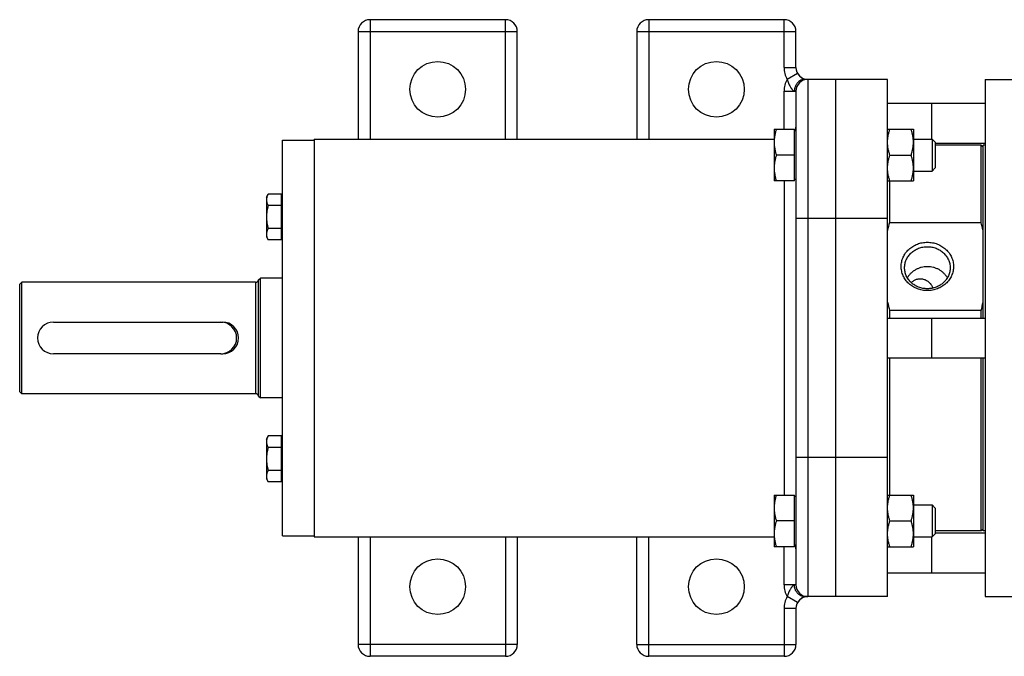
# Model space of a CAD drawing. Units: millimetres. Extents: x -1290 to 808, y -509 to 801.
# Drawn here: x -155 to 93, y -448 to -288 of the extents above; entities that cross this region are included whole.
import ezdxf

# ---------------------------------------------------------------- set-up
doc = ezdxf.new("R2010")
doc.units = ezdxf.units.MM
doc.header["$LTSCALE"] = 19.36
doc.layers.get('0').update_dxf_attribs({"linetype": 'CONTINUOUS'})
doc.layers.add('3_ALL_AXES', color=7, linetype='CONTINUOUS')

msp = doc.modelspace()

# ---------------------------------------------------------------- linework, layer by layer
at = {"color": 9, "linetype": 'CONTINUOUS'}
for p, q in [((-66.51, -287.96), (-66.51, -317.96)), ((-32.51, -317.96), (-32.51, -287.96)), ((3.49, -287.96), (3.49, -317.96)), ((37.49, -299.96), (37.49, -287.96)), ((-69.51, -290.96), (-29.51, -290.96)), ((0.49, -290.96), (40.49, -290.96)), ((37.49, -299.96), (40.49, -299.96)), ((40.89, -301.46), (38.29, -302.96)), ((43.49, -302.96), (43.49, -432.96)), ((37.49, -315.5), (37.49, -305.96)), ((37.49, -305.96), (40.49, -305.96)), ((37.49, -328.5), (37.49, -407.42)), ((63.49, -337.96), (40.49, -337.96)), ((-95.31, -353.96), (-95.31, -381.96)), ((63.49, -397.96), (40.49, -397.96)), ((-66.51, -417.96), (-66.51, -447.96)), ((-32.51, -417.96), (-32.51, -447.96)), ((3.49, -447.96), (3.49, -417.96)), ((37.49, -429.96), (37.49, -420.42)), ((40.49, -429.96), (37.49, -429.96)), ((40.89, -434.46), (38.29, -432.96)), ((37.49, -435.96), (37.49, -447.96)), ((-29.51, -444.96), (-69.51, -444.96)), ((0.49, -444.96), (40.49, -444.96))]:
    msp.add_line(p, q, dxfattribs=at)
at = {"color": 7, "linetype": 'CONTINUOUS'}
for p, q in [((-32.51, -287.96), (-66.51, -287.96)), ((37.49, -287.96), (3.49, -287.96)), ((-69.51, -290.96), (-69.51, -317.96)), ((-29.51, -317.96), (-29.51, -290.96)), ((0.49, -290.96), (0.49, -317.96)), ((40.49, -299.96), (40.49, -290.96)), ((63.49, -302.96), (42.69, -302.96)), ((50.49, -432.96), (50.49, -302.96)), ((63.49, -432.96), (63.49, -302.96)), ((87.99, -302.96), (87.99, -432.96)), ((40.49, -305.96), (40.49, -429.96)), ((63.49, -308.96), (87.99, -308.96)), ((74.49, -308.96), (74.49, -318)), ((34.99, -315.5), (34.99, -328.5)), ((34.99, -315.5), (40.09, -315.5)), ((40.09, -328.5), (40.09, -315.5)), ((40.49, -315.9), (40.09, -315.9)), ((63.49, -315.5), (69.99, -315.5)), ((69.99, -315.5), (69.99, -328.5)), ((-88.51, -417.71), (-88.51, -318.21)), ((-88.51, -318.21), (-80.51, -318.21)), ((-80.51, -317.96), (-80.51, -417.96)), ((69.99, -318), (74.72, -318)), ((74.72, -318), (74.72, -326)), ((74.72, -318), (75.49, -318.77)), ((75.49, -318.77), (75.49, -325.23)), ((75.49, -318.96), (87.99, -318.96)), ((86.99, -338.92), (86.99, -319.46)), ((87.49, -319.96), (86.99, -319.46)), ((40.09, -322), (35.57, -322)), ((64.07, -322), (69.41, -322)), ((69.99, -326), (74.72, -326)), ((74.72, -326), (75.49, -325.23)), ((40.09, -328.5), (34.99, -328.5)), ((40.49, -328.1), (40.09, -328.1)), ((63.49, -328.5), (69.99, -328.5)), ((63.99, -328.5), (63.99, -338.92)), ((-92.51, -332.56), (-92.06, -331.78)), ((-92.51, -332.56), (-92.51, -342.56)), ((-88.71, -331.78), (-92.06, -331.78)), ((-88.71, -343.33), (-88.71, -331.78)), ((-88.71, -332.91), (-88.51, -332.91)), ((-88.71, -334.67), (-92.06, -334.67)), ((-88.71, -340.44), (-92.06, -340.44)), ((63.99, -338.92), (86.99, -338.92)), ((-92.51, -342.56), (-92.06, -343.33)), ((-88.71, -343.33), (-92.06, -343.33)), ((-88.71, -342.21), (-88.51, -342.21)), ((-94.53, -353.35), (-94.05, -352.96)), ((-94.53, -382.58), (-94.53, -353.35)), ((-94.05, -382.96), (-94.05, -352.96)), ((-88.51, -352.96), (-94.05, -352.96)), ((-154.51, -354.46), (-154.01, -353.96)), ((-154.51, -381.46), (-154.51, -354.46)), ((-154.01, -381.96), (-154.01, -353.96)), ((-95.31, -353.96), (-154.01, -353.96)), ((63.99, -361.03), (63.99, -362.96)), ((86.99, -361.03), (63.99, -361.03)), ((86.99, -362.96), (86.99, -361.03)), ((63.49, -362.96), (87.99, -362.96)), ((74.49, -362.96), (74.49, -372.96)), ((-146.01, -363.96), (-104.01, -363.96)), ((-104.01, -371.96), (-146.01, -371.96)), ((63.49, -372.96), (87.99, -372.96)), ((63.99, -372.96), (63.99, -407.42)), ((86.99, -416.46), (86.99, -372.96)), ((-154.51, -381.46), (-154.01, -381.96)), ((-95.31, -381.96), (-154.01, -381.96)), ((-94.53, -382.58), (-94.05, -382.96)), ((-88.51, -382.96), (-94.05, -382.96)), ((-92.51, -393.37), (-92.06, -392.59)), ((-88.71, -392.59), (-92.06, -392.59)), ((-88.71, -404.14), (-88.71, -392.59)), ((-92.51, -393.37), (-92.51, -403.37)), ((-88.71, -395.48), (-92.06, -395.48)), ((-88.71, -393.72), (-88.51, -393.72)), ((-88.71, -401.25), (-92.06, -401.25)), ((-88.71, -403.02), (-88.51, -403.02)), ((-92.51, -403.37), (-92.06, -404.14)), ((-88.71, -404.14), (-92.06, -404.14)), ((34.99, -407.42), (34.99, -420.42)), ((34.99, -407.42), (40.09, -407.42)), ((40.09, -420.42), (40.09, -407.42)), ((40.49, -407.82), (40.09, -407.82)), ((63.49, -407.42), (69.99, -407.42)), ((69.99, -407.42), (69.99, -420.42)), ((69.99, -409.92), (74.72, -409.92)), ((74.72, -409.92), (75.49, -410.69)), ((74.72, -409.92), (74.72, -417.92)), ((75.49, -410.69), (75.49, -417.16)), ((40.09, -413.92), (35.57, -413.92)), ((64.07, -413.92), (69.41, -413.92)), ((-88.51, -417.71), (-80.51, -417.71)), ((-69.51, -417.96), (-69.51, -444.96)), ((-29.51, -417.96), (-29.51, -444.96)), ((0.49, -444.96), (0.49, -417.96)), ((69.99, -417.92), (74.72, -417.92)), ((74.49, -417.92), (74.49, -426.96)), ((74.72, -417.92), (75.49, -417.16)), ((75.49, -416.96), (87.99, -416.96)), ((87.49, -415.96), (86.99, -416.46)), ((40.09, -420.42), (34.99, -420.42)), ((40.49, -420.02), (40.09, -420.02)), ((63.49, -420.42), (69.99, -420.42)), ((63.49, -426.96), (87.99, -426.96)), ((63.49, -432.96), (42.69, -432.96)), ((40.49, -435.96), (40.49, -444.96)), ((-32.51, -447.96), (-66.51, -447.96)), ((37.49, -447.96), (3.49, -447.96))]:
    msp.add_line(p, q, dxfattribs=at)
for centre, radius, start, end in [((-66.51, -290.96), 3, 90, 180), ((-32.51, -290.96), 3, 0, 90), ((3.49, -290.96), 3, 90, 180), ((37.49, -290.96), 3, 0, 90), ((43.49, -299.96), 3, 180, 270), ((43.49, -305.96), 3, 90, 180), ((37.49, -314.96), 3, 341.7782, 360), ((109.9, -351.19), 47.53, 165.0372, 167.5846), ((41.56, -351.07), 47.02, 12.4018, 14.9764), ((-95.31, -353.16), 0.8, 270, 346.6576), ((109.42, -348.88), 47.02, 192.4018, 194.9764), ((41.08, -348.76), 47.53, 345.0372, 347.5846), ((-146.01, -367.96), 4, 90, 270), ((-104.01, -367.96), 4, 270, 90), ((-95.31, -382.76), 0.8, 13.3424, 90), ((37.49, -420.96), 3, 0, 18.2218), ((43.49, -429.96), 3, 180, 270), ((43.49, -435.96), 3, 90, 180), ((-66.51, -444.96), 3, 180, 270), ((-32.51, -444.96), 3, 270, 360), ((3.49, -444.96), 3, 180, 270), ((37.49, -444.96), 3, 270, 360)]:
    msp.add_arc(centre, radius, start, end, dxfattribs=at)
at = {"color": 9, "linetype": 'CONTINUOUS'}
for centre, start, end in [((43.49, -299.96), 180, 210), ((43.49, -305.96), 150, 180), ((43.49, -429.96), 180, 210), ((43.49, -435.96), 150, 179.9972)]:
    msp.add_arc(centre, 6, start, end, dxfattribs=at)
at = {"color": 7, "linetype": 'CONTINUOUS'}
for points, knots in [([(40.89, -301.46), (40.97, -301.6), (41.14, -301.84), (41.41, -302.16), (41.68, -302.41), (41.93, -302.62), (42.14, -302.75), (42.29, -302.83), (42.39, -302.88), (42.48, -302.92), (42.56, -302.94), (42.63, -302.96), (42.67, -302.96), (42.69, -302.96)], [0, 0, 0, 0, 0.196521, 0.367498, 0.520733, 0.657224, 0.775477, 0.8271, 0.873328, 0.913899, 0.948597, 0.977286, 1, 1, 1, 1]), ([(35.57, -315.5), (35.48, -315.76), (35.32, -316.29), (35.13, -317.1), (35.02, -317.92), (34.99, -318.47), (34.99, -318.75)], [0, 0, 0, 0, 0.251421, 0.501754, 0.751153, 1, 1, 1, 1]), ([(63.49, -318.75), (63.49, -318.47), (63.52, -317.92), (63.63, -317.1), (63.82, -316.29), (63.98, -315.76), (64.07, -315.5)], [0, 0, 0, 0, 0.248845, 0.498243, 0.748577, 1, 1, 1, 1]), ([(69.99, -318.75), (69.99, -318.47), (69.96, -317.92), (69.84, -317.1), (69.66, -316.29), (69.5, -315.76), (69.41, -315.5)], [0, 0, 0, 0, 0.248845, 0.498243, 0.748577, 1, 1, 1, 1]), ([(34.99, -318.75), (34.99, -319.02), (35.02, -319.58), (35.13, -320.39), (35.32, -321.2), (35.48, -321.74), (35.57, -322)], [0, 0, 0, 0, 0.248845, 0.498243, 0.748577, 1, 1, 1, 1]), ([(64.07, -322), (63.98, -321.74), (63.82, -321.2), (63.63, -320.39), (63.52, -319.58), (63.49, -319.02), (63.49, -318.75)], [0, 0, 0, 0, 0.251421, 0.501754, 0.751153, 1, 1, 1, 1]), ([(69.41, -322), (69.5, -321.74), (69.66, -321.2), (69.84, -320.39), (69.96, -319.58), (69.99, -319.02), (69.99, -318.75)], [0, 0, 0, 0, 0.251421, 0.501754, 0.751153, 1, 1, 1, 1]), ([(35.57, -322), (35.48, -322.26), (35.32, -322.79), (35.13, -323.6), (35.02, -324.42), (34.99, -324.97), (34.99, -325.25)], [0, 0, 0, 0, 0.251421, 0.501754, 0.751153, 1, 1, 1, 1]), ([(63.49, -325.25), (63.49, -324.97), (63.52, -324.42), (63.63, -323.6), (63.82, -322.79), (63.98, -322.26), (64.07, -322)], [0, 0, 0, 0, 0.248845, 0.498243, 0.748577, 1, 1, 1, 1]), ([(69.99, -325.25), (69.99, -324.97), (69.96, -324.42), (69.84, -323.6), (69.66, -322.79), (69.5, -322.26), (69.41, -322)], [0, 0, 0, 0, 0.248845, 0.498243, 0.748577, 1, 1, 1, 1]), ([(34.99, -325.25), (34.99, -325.52), (35.02, -326.08), (35.13, -326.89), (35.32, -327.7), (35.48, -328.24), (35.57, -328.5)], [0, 0, 0, 0, 0.248845, 0.498243, 0.748577, 1, 1, 1, 1]), ([(64.07, -328.5), (63.98, -328.24), (63.82, -327.7), (63.63, -326.89), (63.52, -326.08), (63.49, -325.52), (63.49, -325.25)], [0, 0, 0, 0, 0.251421, 0.501754, 0.751153, 1, 1, 1, 1]), ([(69.41, -328.5), (69.5, -328.24), (69.66, -327.7), (69.84, -326.89), (69.96, -326.08), (69.99, -325.52), (69.99, -325.25)], [0, 0, 0, 0, 0.251421, 0.501754, 0.751153, 1, 1, 1, 1]), ([(-92.06, -331.78), (-92.13, -331.9), (-92.25, -332.13), (-92.4, -332.49), (-92.49, -332.86), (-92.51, -333.1), (-92.51, -333.23)], [0, 0, 0, 0, 0.261646, 0.514501, 0.759598, 1, 1, 1, 1]), ([(-92.51, -333.23), (-92.51, -333.35), (-92.49, -333.6), (-92.4, -333.96), (-92.25, -334.32), (-92.13, -334.55), (-92.06, -334.67)], [0, 0, 0, 0, 0.240402, 0.485499, 0.738354, 1, 1, 1, 1]), ([(-92.06, -334.67), (-92.13, -334.9), (-92.26, -335.38), (-92.4, -336.1), (-92.49, -336.82), (-92.51, -337.31), (-92.51, -337.56)], [0, 0, 0, 0, 0.250015, 0.500019, 0.750012, 1, 1, 1, 1]), ([(-92.51, -337.56), (-92.51, -337.8), (-92.49, -338.29), (-92.4, -339.02), (-92.26, -339.74), (-92.13, -340.21), (-92.06, -340.44)], [0, 0, 0, 0, 0.249988, 0.499981, 0.749985, 1, 1, 1, 1]), ([(-92.06, -340.44), (-92.13, -340.56), (-92.25, -340.79), (-92.4, -341.15), (-92.49, -341.52), (-92.51, -341.76), (-92.51, -341.89)], [0, 0, 0, 0, 0.261646, 0.514501, 0.759598, 1, 1, 1, 1]), ([(-92.51, -341.89), (-92.51, -342.01), (-92.49, -342.26), (-92.4, -342.62), (-92.25, -342.98), (-92.13, -343.21), (-92.06, -343.33)], [0, 0, 0, 0, 0.240402, 0.485499, 0.738354, 1, 1, 1, 1]), ([(66.91, -349.98), (66.91, -349.78), (66.94, -349.38), (67.03, -348.79), (67.19, -348.21), (67.41, -347.65), (67.68, -347.11), (68.01, -346.59), (68.4, -346.11), (68.83, -345.67), (69.31, -345.27), (69.83, -344.92), (70.39, -344.61), (70.97, -344.35), (71.58, -344.15), (72.41, -343.96), (73.49, -343.86), (74.56, -343.96), (75.4, -344.15), (76.01, -344.35), (76.59, -344.61), (77.15, -344.92), (77.66, -345.27), (78.14, -345.67), (78.58, -346.11), (78.96, -346.59), (79.3, -347.11), (79.57, -347.65), (79.79, -348.21), (79.95, -348.79), (80.04, -349.38), (80.06, -349.78), (80.06, -349.98)], [0, 0, 0, 0, 0.030012, 0.060073, 0.090231, 0.120527, 0.151, 0.181679, 0.212584, 0.243729, 0.275117, 0.30674, 0.338583, 0.370623, 0.40283, 0.435168, 0.5, 0.564832, 0.59717, 0.629377, 0.661417, 0.69326, 0.724883, 0.756271, 0.787416, 0.818321, 0.849, 0.879473, 0.909769, 0.939927, 0.969988, 1, 1, 1, 1]), ([(67.76, -350.3), (67.76, -350.13), (67.78, -349.78), (67.87, -349.27), (68, -348.76), (68.19, -348.27), (68.43, -347.8), (68.72, -347.36), (69.06, -346.94), (69.44, -346.55), (69.85, -346.2), (70.3, -345.89), (70.79, -345.63), (71.47, -345.33), (72.37, -345.08), (73.49, -344.98), (74.61, -345.08), (75.51, -345.33), (76.19, -345.63), (76.67, -345.89), (77.13, -346.2), (77.54, -346.55), (77.92, -346.94), (78.26, -347.36), (78.55, -347.8), (78.79, -348.27), (78.98, -348.76), (79.11, -349.27), (79.2, -349.78), (79.21, -350.13), (79.21, -350.3)], [0, 0, 0, 0, 0.030016, 0.060081, 0.090243, 0.120544, 0.151021, 0.181703, 0.212613, 0.243763, 0.275154, 0.306781, 0.338629, 0.370674, 0.435159, 0.5, 0.564841, 0.629326, 0.661371, 0.693219, 0.724846, 0.756237, 0.787387, 0.818297, 0.848979, 0.879456, 0.909757, 0.939919, 0.969984, 1, 1, 1, 1]), ([(80.06, -349.98), (80.06, -350.17), (80.04, -350.57), (79.95, -351.16), (79.79, -351.74), (79.57, -352.31), (79.3, -352.84), (78.96, -353.36), (78.58, -353.84), (78.14, -354.28), (77.66, -354.68), (77.15, -355.04), (76.59, -355.34), (76.01, -355.6), (75.4, -355.8), (74.56, -355.99), (73.49, -356.09), (72.41, -355.99), (71.58, -355.8), (70.97, -355.6), (70.39, -355.34), (69.83, -355.04), (69.31, -354.68), (68.83, -354.28), (68.4, -353.84), (68.01, -353.36), (67.68, -352.84), (67.41, -352.31), (67.19, -351.74), (67.03, -351.16), (66.94, -350.57), (66.91, -350.17), (66.91, -349.98)], [0, 0, 0, 0, 0.030012, 0.060073, 0.090231, 0.120527, 0.151, 0.181679, 0.212584, 0.243729, 0.275117, 0.30674, 0.338583, 0.370623, 0.40283, 0.435168, 0.5, 0.564832, 0.59717, 0.629377, 0.661417, 0.69326, 0.724883, 0.756271, 0.787416, 0.818321, 0.849, 0.879473, 0.909769, 0.939927, 0.969988, 1, 1, 1, 1]), ([(79.21, -350.3), (79.21, -350.47), (79.2, -350.82), (79.11, -351.33), (78.98, -351.84), (78.79, -352.33), (78.55, -352.8), (78.26, -353.25), (77.92, -353.66), (77.54, -354.05), (77.13, -354.4), (76.67, -354.71), (76.19, -354.97), (75.51, -355.27), (74.61, -355.52), (73.49, -355.62), (72.37, -355.52), (71.47, -355.27), (70.79, -354.97), (70.3, -354.71), (69.85, -354.4), (69.44, -354.05), (69.06, -353.66), (68.72, -353.25), (68.43, -352.8), (68.19, -352.33), (68, -351.84), (67.87, -351.33), (67.78, -350.82), (67.76, -350.47), (67.76, -350.3)], [0, 0, 0, 0, 0.030016, 0.060081, 0.090243, 0.120544, 0.151021, 0.181703, 0.212613, 0.243763, 0.275154, 0.306781, 0.338629, 0.370674, 0.435159, 0.5, 0.564841, 0.629326, 0.661371, 0.693219, 0.724846, 0.756237, 0.787387, 0.818297, 0.848979, 0.879456, 0.909757, 0.939919, 0.969984, 1, 1, 1, 1]), ([(-92.06, -392.59), (-92.13, -392.71), (-92.25, -392.94), (-92.4, -393.3), (-92.49, -393.67), (-92.51, -393.91), (-92.51, -394.04)], [0, 0, 0, 0, 0.261646, 0.514501, 0.759598, 1, 1, 1, 1]), ([(-92.51, -394.04), (-92.51, -394.16), (-92.49, -394.41), (-92.4, -394.77), (-92.25, -395.13), (-92.13, -395.36), (-92.06, -395.48)], [0, 0, 0, 0, 0.240402, 0.485499, 0.738354, 1, 1, 1, 1]), ([(-92.06, -395.48), (-92.13, -395.71), (-92.26, -396.19), (-92.4, -396.91), (-92.49, -397.63), (-92.51, -398.12), (-92.51, -398.37)], [0, 0, 0, 0, 0.250015, 0.500019, 0.750012, 1, 1, 1, 1]), ([(-92.51, -398.37), (-92.51, -398.61), (-92.49, -399.1), (-92.4, -399.83), (-92.26, -400.55), (-92.13, -401.02), (-92.06, -401.25)], [0, 0, 0, 0, 0.249988, 0.499981, 0.749985, 1, 1, 1, 1]), ([(-92.06, -401.25), (-92.13, -401.37), (-92.25, -401.6), (-92.4, -401.96), (-92.49, -402.33), (-92.51, -402.57), (-92.51, -402.7)], [0, 0, 0, 0, 0.261646, 0.514501, 0.759598, 1, 1, 1, 1]), ([(-92.51, -402.7), (-92.51, -402.82), (-92.49, -403.07), (-92.4, -403.43), (-92.25, -403.79), (-92.13, -404.02), (-92.06, -404.14)], [0, 0, 0, 0, 0.240402, 0.485499, 0.738354, 1, 1, 1, 1]), ([(35.57, -407.42), (35.48, -407.69), (35.32, -408.22), (35.13, -409.03), (35.02, -409.85), (34.99, -410.4), (34.99, -410.67)], [0, 0, 0, 0, 0.251421, 0.501754, 0.751153, 1, 1, 1, 1]), ([(63.49, -410.67), (63.49, -410.4), (63.52, -409.85), (63.63, -409.03), (63.82, -408.22), (63.98, -407.69), (64.07, -407.42)], [0, 0, 0, 0, 0.248845, 0.498243, 0.748577, 1, 1, 1, 1]), ([(69.99, -410.67), (69.99, -410.4), (69.96, -409.85), (69.84, -409.03), (69.66, -408.22), (69.5, -407.69), (69.41, -407.42)], [0, 0, 0, 0, 0.248845, 0.498243, 0.748577, 1, 1, 1, 1]), ([(34.99, -410.67), (34.99, -410.95), (35.02, -411.5), (35.13, -412.32), (35.32, -413.13), (35.48, -413.66), (35.57, -413.92)], [0, 0, 0, 0, 0.248845, 0.498243, 0.748577, 1, 1, 1, 1]), ([(64.07, -413.92), (63.98, -413.66), (63.82, -413.13), (63.63, -412.32), (63.52, -411.5), (63.49, -410.95), (63.49, -410.67)], [0, 0, 0, 0, 0.251421, 0.501754, 0.751153, 1, 1, 1, 1]), ([(69.41, -413.92), (69.5, -413.66), (69.66, -413.13), (69.84, -412.32), (69.96, -411.5), (69.99, -410.95), (69.99, -410.67)], [0, 0, 0, 0, 0.251421, 0.501754, 0.751153, 1, 1, 1, 1]), ([(35.57, -413.92), (35.48, -414.19), (35.32, -414.72), (35.13, -415.53), (35.02, -416.35), (34.99, -416.9), (34.99, -417.17)], [0, 0, 0, 0, 0.251421, 0.501754, 0.751153, 1, 1, 1, 1]), ([(63.49, -417.17), (63.49, -416.9), (63.52, -416.35), (63.63, -415.53), (63.82, -414.72), (63.98, -414.19), (64.07, -413.92)], [0, 0, 0, 0, 0.248845, 0.498243, 0.748577, 1, 1, 1, 1]), ([(69.99, -417.17), (69.99, -416.9), (69.96, -416.35), (69.84, -415.53), (69.66, -414.72), (69.5, -414.19), (69.41, -413.92)], [0, 0, 0, 0, 0.248845, 0.498243, 0.748577, 1, 1, 1, 1]), ([(34.99, -417.17), (34.99, -417.45), (35.02, -418), (35.13, -418.82), (35.32, -419.63), (35.48, -420.16), (35.57, -420.42)], [0, 0, 0, 0, 0.248845, 0.498243, 0.748577, 1, 1, 1, 1]), ([(64.07, -420.42), (63.98, -420.16), (63.82, -419.63), (63.63, -418.82), (63.52, -418), (63.49, -417.45), (63.49, -417.17)], [0, 0, 0, 0, 0.251421, 0.501754, 0.751153, 1, 1, 1, 1]), ([(69.41, -420.42), (69.5, -420.16), (69.66, -419.63), (69.84, -418.82), (69.96, -418), (69.99, -417.45), (69.99, -417.17)], [0, 0, 0, 0, 0.251421, 0.501754, 0.751153, 1, 1, 1, 1])]:
    msp.add_open_spline(points, degree=3, knots=knots, dxfattribs=at)
at = {"color": 9, "linetype": 'CONTINUOUS'}
for points, knots in [([(38.29, -302.96), (38.32, -303.13), (38.41, -303.45), (38.58, -303.92), (38.79, -304.36), (38.99, -304.71), (39.16, -304.98), (39.29, -305.16), (39.42, -305.34), (39.55, -305.51), (39.66, -305.64), (39.75, -305.73), (39.82, -305.8), (39.89, -305.86), (39.94, -305.9), (39.99, -305.93), (40.03, -305.95), (40.06, -305.96), (40.09, -305.96)], [0, 0, 0, 0, 0.140489, 0.280059, 0.417488, 0.551312, 0.616378, 0.679913, 0.74166, 0.801297, 0.858343, 0.885657, 0.911951, 0.93697, 0.960324, 0.971217, 0.981486, 1, 1, 1, 1]), ([(42.69, -302.96), (42.6, -302.96), (42.43, -302.97), (42.18, -303.01), (41.93, -303.09), (41.61, -303.22), (41.23, -303.46), (40.9, -303.77), (40.67, -304.06), (40.52, -304.29), (40.39, -304.55), (40.24, -304.9), (40.12, -305.37), (40.09, -305.77), (40.09, -305.96)], [0, 0, 0, 0, 0.057994, 0.116173, 0.174711, 0.233769, 0.353783, 0.477108, 0.540161, 0.604062, 0.668751, 0.734143, 0.866444, 1, 1, 1, 1]), ([(40.09, -429.96), (40.06, -429.96), (40.03, -429.97), (39.99, -429.99), (39.94, -430.02), (39.89, -430.06), (39.82, -430.12), (39.75, -430.19), (39.66, -430.29), (39.55, -430.42), (39.42, -430.58), (39.29, -430.76), (39.16, -430.95), (38.99, -431.21), (38.79, -431.56), (38.58, -432), (38.41, -432.47), (38.32, -432.8), (38.29, -432.96)], [0, 0, 0, 0, 0.018514, 0.028784, 0.039678, 0.063033, 0.088053, 0.114348, 0.141662, 0.198709, 0.258347, 0.320096, 0.38363, 0.448696, 0.582519, 0.719945, 0.859513, 1, 1, 1, 1]), ([(42.69, -432.96), (42.6, -432.96), (42.43, -432.95), (42.18, -432.91), (41.93, -432.84), (41.61, -432.7), (41.23, -432.47), (40.9, -432.16), (40.67, -431.87), (40.52, -431.63), (40.39, -431.38), (40.24, -431.02), (40.12, -430.55), (40.09, -430.16), (40.09, -429.96)], [0, 0, 0, 0, 0.057994, 0.116173, 0.174711, 0.233769, 0.353783, 0.477108, 0.540161, 0.604062, 0.668751, 0.734143, 0.866444, 1, 1, 1, 1]), ([(42.69, -432.96), (42.67, -432.96), (42.63, -432.97), (42.56, -432.98), (42.48, -433.01), (42.39, -433.04), (42.29, -433.09), (42.14, -433.17), (41.93, -433.31), (41.68, -433.51), (41.41, -433.77), (41.14, -434.08), (40.97, -434.32), (40.89, -434.46)], [0, 0, 0, 0, 0.022715, 0.051405, 0.086104, 0.126677, 0.172907, 0.224532, 0.342788, 0.479283, 0.632517, 0.803489, 1, 1, 1, 1]), ([(40.49, -435.96), (40.49, -435.96), (40.49, -435.96), (40.49, -435.96), (40.49, -435.96), (40.49, -435.96), (40.49, -435.96), (40.49, -435.96), (40.48, -435.96), (40.48, -435.96), (40.48, -435.96), (40.47, -435.96), (40.47, -435.96), (40.46, -435.96), (40.44, -435.96), (40.43, -435.96), (40.42, -435.96), (40.39, -435.96), (40.36, -435.96), (40.31, -435.96), (40.26, -435.96), (40.2, -435.96), (40.13, -435.96), (40.06, -435.96), (39.95, -435.96), (39.8, -435.96), (39.6, -435.96), (39.39, -435.96), (39.15, -435.96), (38.9, -435.96), (38.63, -435.96), (38.36, -435.96), (38.07, -435.96), (37.78, -435.96), (37.59, -435.96), (37.49, -435.96)], [0, 0, 0, 0, 0.000019, 0.000075, 0.000169, 0.000301, 0.000678, 0.001205, 0.001882, 0.00271, 0.003687, 0.004815, 0.00752, 0.010824, 0.014722, 0.019215, 0.024298, 0.029969, 0.04306, 0.058456, 0.076121, 0.096011, 0.118079, 0.142271, 0.16853, 0.22699, 0.292893, 0.365607, 0.44443, 0.528603, 0.617317, 0.709715, 0.80491, 0.901983, 1, 1, 1, 1])]:
    msp.add_open_spline(points, degree=3, knots=knots, dxfattribs=at)
at = {"layer": '3_ALL_AXES', "color": 7, "linetype": 'CONTINUOUS'}
for p, q in [((87.99, -302.96), (105.37, -302.96)), ((-80.51, -317.96), (34.99, -317.96)), ((86.99, -319.46), (75.49, -319.46)), ((87.49, -362.96), (87.49, -319.46)), ((87.99, -319.46), (87.49, -319.46)), ((-104.01, -363.96), (-103.51, -363.96)), ((-104.01, -371.96), (-103.51, -371.96)), ((87.49, -416.46), (87.49, -372.96)), ((-80.51, -417.96), (34.99, -417.96)), ((86.99, -416.46), (75.49, -416.46)), ((87.99, -416.46), (87.49, -416.46)), ((87.99, -432.96), (105.37, -432.96))]:
    msp.add_line(p, q, dxfattribs=at)
for centre in [(-49.51, -305.46), (20.49, -305.46), (-49.51, -430.46), (20.49, -430.46)]:
    msp.add_circle(centre, 7, dxfattribs=at)
msp.add_arc((-103.51, -367.96), 4, 270, 90, dxfattribs=at)
for points, knots in [([(78.52, -352.82), (78.4, -352.61), (78.13, -352.2), (77.63, -351.66), (77.06, -351.18), (76.43, -350.77), (75.74, -350.45), (75.01, -350.22), (74.26, -350.08), (73.49, -350.03), (72.72, -350.08), (71.97, -350.22), (71.24, -350.45), (70.55, -350.77), (69.92, -351.18), (69.35, -351.66), (68.85, -352.2), (68.58, -352.61), (68.45, -352.82)], [0, 0, 0, 0, 0.060513, 0.121654, 0.183448, 0.24587, 0.308856, 0.3723, 0.436066, 0.5, 0.563934, 0.6277, 0.691144, 0.75413, 0.816552, 0.878346, 0.939487, 1, 1, 1, 1]), ([(69.5, -354.09), (69.58, -353.99), (69.76, -353.79), (70.07, -353.54), (70.42, -353.34), (70.8, -353.19), (71.2, -353.1), (71.62, -353.06), (72.04, -353.08), (72.46, -353.16), (72.87, -353.29), (73.26, -353.47), (73.62, -353.71), (73.96, -353.98), (74.26, -354.3), (74.51, -354.65), (74.72, -355.03), (74.82, -355.3), (74.86, -355.44)], [0, 0, 0, 0, 0.058769, 0.117965, 0.177739, 0.238188, 0.299357, 0.361242, 0.423801, 0.48696, 0.550626, 0.614692, 0.679041, 0.743553, 0.808095, 0.872508, 0.936581, 1, 1, 1, 1])]:
    msp.add_open_spline(points, degree=3, knots=knots, dxfattribs=at)

doc.saveas('drawing.dxf')
